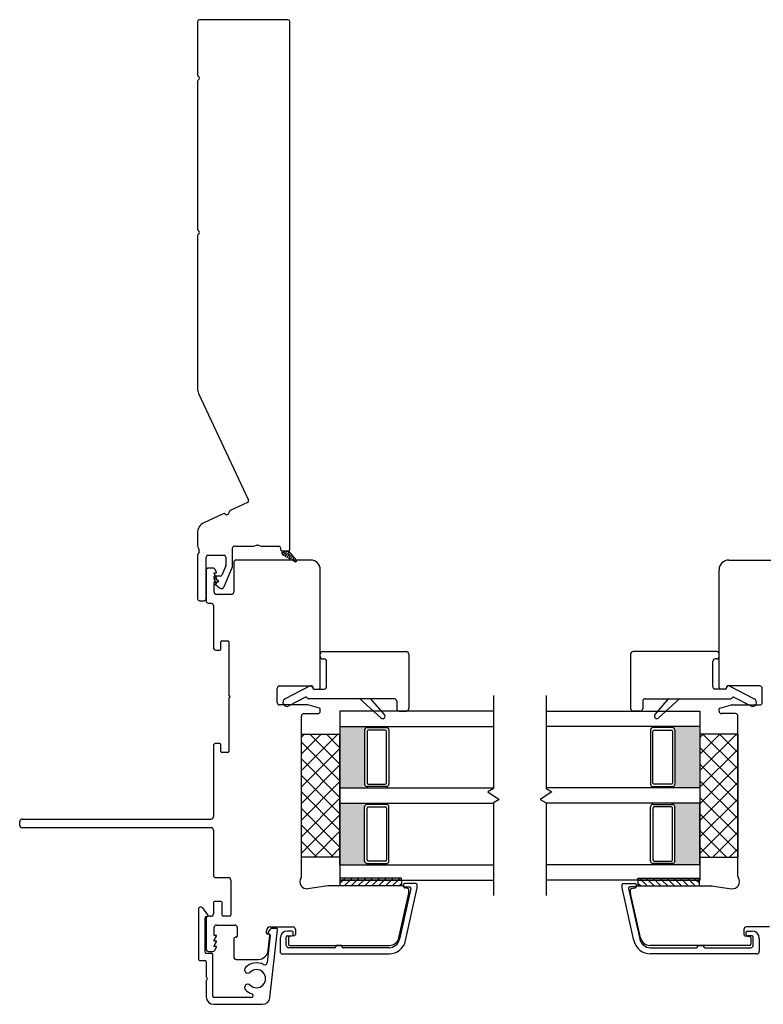
# Model space of a CAD drawing. Units: inches. Extents: x 866.9 to 942.5, y 28.9 to 110.3.
# Drawn here: x 917 to 923.1, y 28.9 to 36.9 of the extents above; entities that cross this region are included whole.
import ezdxf

# ---------------------------------------------------------------- set-up
doc = ezdxf.new("R2010")
doc.units = ezdxf.units.IN
doc.header["$MEASUREMENT"] = 0

msp = doc.modelspace()

# ---------------------------------------------------------------- hatches: boundary and pattern name
h = msp.add_hatch(color=1)
h.dxf.hatch_style = 1
h.paths.add_polyline_path([(919.8467, 30.6397), (919.8467, 30.6495, -0.414214), (919.827, 30.6692), (919.827, 31.1102, -0.414214), (919.8467, 31.1298), (919.8467, 31.1397), (919.6241, 31.1397), (919.6241, 30.6397)])
h = msp.add_hatch(color=1)
h.dxf.hatch_style = 1
h.paths.add_polyline_path([(922.329, 30.6397), (922.329, 30.6495, 0.414214), (922.3487, 30.6692), (922.3487, 31.1102, 0.414214), (922.329, 31.1298), (922.329, 31.1397), (922.5515, 31.1397), (922.5515, 30.6397)])
h = msp.add_hatch(color=1)
h.dxf.hatch_style = 1
h.paths.add_polyline_path([(919.8467, 30.5147), (919.8467, 30.5048, 0.414214), (919.827, 30.4852), (919.827, 30.0442, 0.414214), (919.8467, 30.0245), (919.8467, 30.0147), (919.6241, 30.0147), (919.6241, 30.5147)])
h = msp.add_hatch(color=1)
h.dxf.hatch_style = 1
h.paths.add_polyline_path([(922.329, 30.5147), (922.329, 30.5048, -0.414214), (922.3487, 30.4852), (922.3487, 30.0442, -0.414214), (922.329, 30.0245), (922.329, 30.0147), (922.5515, 30.0147), (922.5515, 30.5147)])

# ---------------------------------------------------------------- linework, layer by layer
at = {"color": 4, "lineweight": 30}
for p, q in [((918.4685, 36.8711), (918.4685, 36.437)), ((919.2035, 36.8861), (918.4835, 36.8861)), ((919.2185, 32.5784), (919.2185, 36.8711)), ((918.4685, 36.3851), (918.4685, 35.182)), ((918.4685, 35.1301), (918.4685, 33.8858)), ((918.477, 33.8478), (918.8816, 32.9801)), ((918.8743, 32.9602), (918.7341, 32.8948)), ((918.6768, 32.8681), (918.5205, 32.7952)), ((918.4685, 32.7137), (918.4685, 32.6209)), ((918.7539, 32.4502), (918.7539, 32.5909)), ((918.7689, 32.6059), (918.916, 32.6059)), ((918.996, 32.6059), (919.1285, 32.6059)), ((919.1435, 32.5909), (919.1435, 32.5784)), ((918.4685, 32.5159), (918.4685, 32.1761)), ((918.5385, 32.1761), (918.5385, 32.5159)), ((918.5535, 32.5309), (918.6839, 32.5309)), ((918.6989, 32.5159), (918.6989, 32.4502)), ((919.1535, 32.5684), (919.2085, 32.5684)), ((918.6977, 32.4443), (918.6661, 32.3706)), ((918.6022, 32.3527), (918.638, 32.3226)), ((918.6523, 32.3615), (918.6054, 32.3615)), ((918.6854, 32.2761), (918.7483, 32.4226)), ((918.6022, 32.3039), (918.6464, 32.2668)), ((918.6348, 32.3127), (918.6054, 32.3127)), ((918.6398, 32.3188), (918.6398, 32.3177)), ((918.4835, 32.1611), (918.5235, 32.1611))]:
    msp.add_line(p, q, dxfattribs=at)
at = {"lineweight": 15}
for p, q in [((919.1535, 32.5638), (919.1581, 32.5684)), ((919.1535, 32.5558), (919.1535, 32.5684)), ((919.1535, 32.5684), (919.2085, 32.5684)), ((919.1554, 32.5453), (919.1618, 32.5389)), ((919.1559, 32.5441), (919.1802, 32.5684)), ((919.1657, 32.5317), (919.2023, 32.5684)), ((919.1674, 32.5555), (919.195, 32.5279)), ((919.2607, 32.4774), (919.1687, 32.5297)), ((919.1766, 32.5684), (919.1839, 32.561)), ((919.1796, 32.5236), (919.2158, 32.5598)), ((919.1937, 32.5155), (919.226, 32.5478)), ((919.1987, 32.5684), (919.2171, 32.55)), ((919.2005, 32.5445), (919.2281, 32.5168)), ((919.2078, 32.5075), (919.2361, 32.5359)), ((919.2085, 32.5684), (919.2731, 32.4923)), ((919.2116, 32.5113), (919.2253, 32.4975)), ((919.2219, 32.4995), (919.2463, 32.5239)), ((919.2336, 32.5334), (919.2613, 32.5058)), ((919.2359, 32.4915), (919.2564, 32.512)), ((919.2447, 32.5003), (919.2684, 32.4765)), ((919.25, 32.4835), (919.2666, 32.5)), ((919.2648, 32.4761), (919.2754, 32.4868)), ((919.2656, 32.4761), (919.2656, 32.4761))]:
    msp.add_line(p, q, dxfattribs=at)
for p, q in [((918.5921, 32.4275), (918.5582, 32.4275)), ((918.7633, 32.4728), (918.7633, 32.2322)), ((919.3879, 32.4924), (918.783, 32.4924)), ((922.7877, 32.4924), (923.3926, 32.4924)), ((918.5385, 32.4078), (918.5385, 32.1613)), ((918.6035, 32.3822), (918.6035, 32.3881)), ((918.6035, 32.3881), (918.6232, 32.3881)), ((918.6232, 32.3481), (918.6035, 32.3822)), ((918.6232, 32.3934), (918.6092, 32.4176)), ((918.6232, 32.3881), (918.6232, 32.3934)), ((918.6232, 32.3428), (918.6232, 32.3481)), ((919.4667, 31.4526), (919.4667, 32.4137)), ((922.709, 31.4526), (922.709, 32.4137)), ((918.6035, 32.3369), (918.6035, 32.3428)), ((918.6035, 32.3428), (918.6232, 32.3428)), ((918.6232, 32.3028), (918.6035, 32.3369)), ((918.6035, 32.2322), (918.6035, 32.2976)), ((918.6035, 32.2976), (918.6232, 32.2976)), ((918.6232, 32.2976), (918.6232, 32.3028)), ((918.7437, 32.2125), (918.6232, 32.2125)), ((918.5582, 32.1417), (918.5779, 32.1417)), ((918.5976, 32.122), (918.5976, 31.7795)), ((918.6576, 31.7677), (918.6576, 31.827)), ((918.6655, 31.8348), (918.7147, 31.8348)), ((918.7226, 31.827), (918.7226, 31.3906)), ((918.6173, 31.7598), (918.6497, 31.7598)), ((919.4663, 31.7084), (919.4663, 31.7281)), ((919.486, 31.7478), (920.1664, 31.7478)), ((920.1861, 31.7281), (920.1861, 31.2844)), ((921.9896, 31.7281), (921.9896, 31.2844)), ((922.6897, 31.7478), (922.0093, 31.7478)), ((922.7094, 31.7084), (922.7094, 31.7281)), ((919.486, 31.6887), (919.4978, 31.6887)), ((919.5174, 31.4624), (919.5174, 31.669)), ((922.6582, 31.4624), (922.6582, 31.669)), ((922.6897, 31.6887), (922.6779, 31.6887)), ((919.1361, 31.4683), (919.3978, 31.4683)), ((919.3852, 31.469), (919.1805, 31.3637)), ((923.0395, 31.4683), (922.7779, 31.4683)), ((922.7905, 31.469), (922.9951, 31.3637)), ((919.1164, 31.3339), (919.1164, 31.4486)), ((919.4085, 31.4477), (919.3986, 31.4653)), ((919.4171, 31.4427), (919.4978, 31.4427)), ((919.4175, 31.4427), (919.4568, 31.4427)), ((920.8741, 31.3897), (920.8741, 30.6351)), ((921.3015, 31.3897), (921.3015, 30.6351)), ((922.7586, 31.4427), (922.6779, 31.4427)), ((922.7582, 31.4427), (922.7188, 31.4427)), ((922.7671, 31.4477), (922.7771, 31.4653)), ((923.0592, 31.3339), (923.0592, 31.4486)), ((918.7226, 31.3706), (918.7226, 30.9342)), ((919.3644, 31.3142), (919.1361, 31.3142)), ((919.3475, 31.3766), (919.2102, 31.306)), ((919.3626, 31.369), (919.3605, 31.3727)), ((919.4608, 31.2886), (919.3664, 31.3139)), ((920.068, 31.364), (919.3712, 31.364)), ((919.7856, 31.3657), (919.9596, 31.2084)), ((919.9874, 31.2362), (919.8746, 31.3657)), ((920.0876, 31.3443), (920.0876, 31.2844)), ((922.088, 31.3443), (922.088, 31.2844)), ((922.1077, 31.364), (922.8045, 31.364)), ((922.1882, 31.2362), (922.301, 31.3657)), ((922.39, 31.3657), (922.216, 31.2084)), ((922.7148, 31.2886), (922.8093, 31.3139)), ((922.8113, 31.3142), (923.0395, 31.3142)), ((922.813, 31.369), (922.8151, 31.3727)), ((922.8282, 31.3766), (922.9654, 31.306)), ((919.3332, 31.2433), (919.447, 31.2433)), ((919.4667, 31.263), (919.4667, 31.281)), ((920.8741, 31.2647), (919.6241, 31.2647)), ((919.6241, 31.2647), (919.6241, 29.8897)), ((920.1073, 31.2647), (920.1664, 31.2647)), ((921.3015, 31.2647), (922.5515, 31.2647)), ((922.0683, 31.2647), (922.0093, 31.2647)), ((922.5515, 31.2647), (922.5515, 29.8897)), ((922.709, 31.263), (922.709, 31.281)), ((922.8425, 31.2433), (922.7287, 31.2433)), ((919.3135, 30.1497), (919.3135, 31.2236)), ((922.8622, 30.1497), (922.8622, 31.2236)), ((919.3132, 31.0772), (919.6238, 31.0772)), ((919.3132, 30.0772), (919.3132, 31.0772)), ((919.3132, 31.0511), (919.3393, 31.0772)), ((919.3132, 30.9164), (919.474, 31.0772)), ((919.3132, 30.7817), (919.6087, 31.0772)), ((919.6238, 30.8345), (919.3811, 31.0772)), ((919.6238, 30.9692), (919.5158, 31.0772)), ((919.6238, 31.0772), (919.6238, 30.0772)), ((919.6241, 31.1397), (920.8741, 31.1397)), ((919.6241, 31.1397), (919.6241, 30.6397)), ((919.827, 31.1102), (919.827, 30.6692)), ((919.8467, 31.1298), (919.8467, 31.1397)), ((919.8467, 31.1003), (919.8467, 30.6791)), ((919.847, 31.1298), (920.0045, 31.1298)), ((919.9946, 31.1102), (919.8565, 31.1102)), ((920.0045, 31.1298), (920.0045, 31.1397)), ((920.0045, 30.6791), (920.0045, 31.1003)), ((920.0241, 31.1102), (920.0241, 30.6692)), ((922.5515, 31.1397), (921.3015, 31.1397)), ((922.1515, 31.1102), (922.1515, 30.6692)), ((922.1712, 31.1298), (922.1712, 31.1397)), ((922.3287, 31.1298), (922.1712, 31.1298)), ((922.1712, 30.6791), (922.1712, 31.1003)), ((922.1811, 31.1102), (922.3191, 31.1102)), ((922.329, 31.1298), (922.329, 31.1397)), ((922.329, 31.1003), (922.329, 30.6791)), ((922.3487, 31.1102), (922.3487, 30.6692)), ((922.5515, 31.1397), (922.5515, 30.6397)), ((922.8625, 31.0772), (922.5519, 31.0772)), ((922.5519, 31.0772), (922.5519, 30.0772)), ((922.8494, 31.0772), (922.5519, 30.7796)), ((922.7147, 31.0772), (922.5519, 30.9143)), ((922.58, 31.0772), (922.5519, 31.0491)), ((922.8625, 30.7907), (922.576, 31.0772)), ((922.8625, 30.9254), (922.7107, 31.0772)), ((922.8625, 31.0601), (922.8454, 31.0772)), ((922.8625, 30.0772), (922.8625, 31.0772)), ((918.6497, 31.0013), (918.6173, 31.0013)), ((918.6576, 30.9342), (918.6576, 30.9934)), ((919.6238, 30.6998), (919.3132, 31.0104)), ((918.5976, 30.9816), (918.5976, 30.4058)), ((918.7147, 30.9263), (918.6655, 30.9263)), ((919.3132, 30.647), (919.6238, 30.9576)), ((922.8625, 30.656), (922.5519, 30.9666)), ((922.8625, 30.9556), (922.5519, 30.6449)), ((919.6238, 30.565), (919.3132, 30.8757)), ((922.8625, 30.5213), (922.5519, 30.8319)), ((919.3132, 30.5123), (919.6238, 30.8229)), ((922.8625, 30.8209), (922.5519, 30.5102)), ((919.6238, 30.4303), (919.3132, 30.741)), ((919.3132, 30.3776), (919.6238, 30.6882)), ((919.8565, 30.6692), (919.9946, 30.6692)), ((922.3191, 30.6692), (922.1811, 30.6692)), ((922.8625, 30.3866), (922.5519, 30.6972)), ((922.8625, 30.6862), (922.5519, 30.3755)), ((919.6238, 30.2956), (919.3132, 30.6063)), ((919.6241, 30.6397), (919.6241, 29.8897)), ((919.6241, 30.6397), (920.8741, 30.6397)), ((919.8467, 30.6495), (919.8467, 30.6397)), ((920.0045, 30.6495), (919.847, 30.6495)), ((920.0045, 30.6495), (920.0045, 30.6397)), ((920.8741, 30.6351), (920.8279, 30.6084)), ((920.8279, 30.6084), (920.9204, 30.546)), ((921.3478, 30.6084), (921.2553, 30.546)), ((922.5515, 30.6397), (921.3015, 30.6397)), ((921.3015, 30.6351), (921.3478, 30.6084)), ((922.1712, 30.6495), (922.1712, 30.6397)), ((922.1712, 30.6495), (922.3287, 30.6495)), ((922.329, 30.6495), (922.329, 30.6397)), ((922.5515, 30.6397), (922.5515, 29.8897)), ((919.3132, 30.2428), (919.6238, 30.5535)), ((919.6241, 30.5147), (920.8741, 30.5147)), ((919.6241, 30.0147), (919.6241, 30.5147)), ((919.8467, 30.5048), (919.8467, 30.5147)), ((920.0045, 30.5048), (919.847, 30.5048)), ((920.0045, 30.5048), (920.0045, 30.5147)), ((920.9204, 30.546), (920.8741, 30.5193)), ((920.8741, 30.5193), (920.8741, 29.7647)), ((921.2553, 30.546), (921.3015, 30.5193)), ((921.3015, 30.5193), (921.3015, 29.7647)), ((922.5515, 30.5147), (921.3015, 30.5147)), ((922.1712, 30.5048), (922.1712, 30.5147)), ((922.1712, 30.5048), (922.3287, 30.5048)), ((922.329, 30.5048), (922.329, 30.5147)), ((922.5515, 30.0147), (922.5515, 30.5147)), ((922.8625, 30.2519), (922.5519, 30.5625)), ((922.8625, 30.5515), (922.5519, 30.2408)), ((919.6238, 30.1609), (919.3132, 30.4716)), ((919.827, 30.0442), (919.827, 30.4852)), ((919.8467, 30.0541), (919.8467, 30.4753)), ((919.8565, 30.4852), (919.9946, 30.4852)), ((920.0045, 30.4753), (920.0045, 30.0541)), ((920.0241, 30.0442), (920.0241, 30.4852)), ((922.1515, 30.0442), (922.1515, 30.4852)), ((922.1712, 30.4753), (922.1712, 30.0541)), ((922.3191, 30.4852), (922.1811, 30.4852)), ((922.329, 30.0541), (922.329, 30.4753)), ((922.3487, 30.0442), (922.3487, 30.4852)), ((922.8625, 30.1171), (922.5519, 30.4278)), ((917.0228, 30.335), (917.0228, 30.3665)), ((917.0425, 30.3861), (918.5779, 30.3861)), ((919.3132, 30.1081), (919.6238, 30.4188)), ((922.8625, 30.4168), (922.5519, 30.1061)), ((918.5779, 30.3153), (917.0425, 30.3153)), ((918.5976, 30.2956), (918.5976, 29.9295)), ((919.5728, 30.0772), (919.3132, 30.3369)), ((919.4169, 30.0772), (919.6238, 30.2841)), ((922.7678, 30.0772), (922.5519, 30.2931)), ((922.8625, 30.2821), (922.6576, 30.0772)), ((919.4381, 30.0772), (919.3132, 30.2022)), ((919.3135, 29.919), (919.3135, 30.1497)), ((919.5516, 30.0772), (919.6238, 30.1494)), ((922.6331, 30.0772), (922.5519, 30.1584)), ((922.8625, 30.1474), (922.7924, 30.0772)), ((922.8622, 29.919), (922.8622, 30.1497)), ((919.6238, 30.0772), (919.3132, 30.0772)), ((919.8467, 30.0245), (919.8467, 30.0147)), ((919.847, 30.0245), (920.0045, 30.0245)), ((919.9946, 30.0442), (919.8565, 30.0442)), ((920.0045, 30.0245), (920.0045, 30.0147)), ((922.1712, 30.0245), (922.1712, 30.0147)), ((922.3287, 30.0245), (922.1712, 30.0245)), ((922.1811, 30.0442), (922.3191, 30.0442)), ((922.329, 30.0245), (922.329, 30.0147)), ((922.5519, 30.0772), (922.8625, 30.0772)), ((919.6241, 30.0147), (920.8741, 30.0147)), ((922.5515, 30.0147), (921.3015, 30.0147)), ((918.6173, 29.9098), (918.7196, 29.9098)), ((918.7393, 29.8901), (918.7393, 29.605)), ((919.6241, 29.8897), (920.8741, 29.8897)), ((920.127, 29.8897), (919.627, 29.8897)), ((919.627, 29.8428), (919.627, 29.8897)), ((920.127, 29.8897), (920.127, 29.8428)), ((922.5515, 29.8897), (921.3015, 29.8897)), ((922.0487, 29.8897), (922.5487, 29.8897)), ((922.0487, 29.8897), (922.0487, 29.8428)), ((922.5487, 29.8428), (922.5487, 29.8897)), ((919.5286, 29.8427), (919.3653, 29.8199)), ((920.127, 29.8428), (919.5313, 29.8428)), ((920.127, 29.8428), (919.627, 29.8428)), ((920.2021, 29.8216), (920.1109, 29.4087)), ((920.1422, 29.8533), (920.1422, 29.8434)), ((920.2445, 29.8631), (920.152, 29.8631)), ((920.152, 29.8336), (920.1925, 29.8336)), ((920.1783, 29.8211), (920.1521, 29.8258)), ((920.1597, 29.398), (920.2543, 29.8259)), ((920.1865, 29.7868), (920.1865, 29.8114)), ((920.2543, 29.8259), (920.2543, 29.8533)), ((921.9214, 29.8259), (921.9214, 29.8533)), ((922.016, 29.398), (921.9214, 29.8259)), ((921.9312, 29.8631), (922.0237, 29.8631)), ((921.9735, 29.8216), (922.0648, 29.4087)), ((922.0237, 29.8336), (921.9831, 29.8336)), ((921.9892, 29.7868), (921.9892, 29.8114)), ((921.9973, 29.8211), (922.0236, 29.8258)), ((922.0335, 29.8533), (922.0335, 29.8434)), ((922.0487, 29.8428), (922.5487, 29.8428)), ((922.0487, 29.8428), (922.6444, 29.8428)), ((922.6471, 29.8427), (922.8104, 29.8199)), ((918.5976, 29.707), (918.5976, 29.6149)), ((918.6586, 29.7169), (918.6074, 29.7169)), ((918.6685, 29.605), (918.6685, 29.707)), ((920.1059, 29.4203), (920.186, 29.7826)), ((922.0697, 29.4203), (921.9897, 29.7826)), ((918.4755, 29.652), (918.4755, 29.247)), ((918.5521, 29.6085), (918.5105, 29.6637)), ((918.5305, 29.302), (918.5305, 29.5829)), ((918.5385, 29.5755), (918.5385, 29.3291)), ((918.5403, 29.5927), (918.5442, 29.5927)), ((918.5779, 29.5952), (918.5582, 29.5952)), ((918.7295, 29.5952), (918.6783, 29.5952)), ((918.6035, 29.4393), (918.6035, 29.5047)), ((918.6232, 29.5243), (918.7719, 29.5243)), ((918.7915, 29.5047), (918.7915, 29.4341)), ((919.0283, 29.4594), (919.0283, 29.4783)), ((919.0528, 29.4831), (919.0426, 29.4676)), ((919.0574, 28.9328), (919.12, 29.4862)), ((919.0583, 29.5083), (919.2453, 29.5083)), ((919.1102, 29.4971), (919.0787, 29.4971)), ((919.2365, 29.4751), (919.1991, 29.4751)), ((919.2463, 29.4456), (919.2463, 29.4653)), ((919.265, 29.4886), (919.265, 29.447)), ((922.9106, 29.4886), (922.9106, 29.447)), ((922.9293, 29.4456), (922.9293, 29.4653)), ((923.1173, 29.5083), (922.9303, 29.5083)), ((922.9392, 29.4751), (922.9766, 29.4751)), ((918.6232, 29.4393), (918.6035, 29.4393)), ((918.6035, 29.3999), (918.6232, 29.434)), ((918.6035, 29.394), (918.6035, 29.3999)), ((918.6232, 29.394), (918.6035, 29.394)), ((918.6035, 29.3547), (918.6232, 29.3887)), ((918.6232, 29.434), (918.6232, 29.4393)), ((918.6232, 29.3887), (918.6232, 29.394)), ((918.7633, 29.4144), (918.7633, 29.2641)), ((918.7817, 29.4243), (918.7732, 29.4243)), ((919.0595, 29.441), (919.0343, 29.2184)), ((919.0467, 29.4496), (919.0382, 29.4496)), ((919.0426, 29.316), (919.0565, 29.4387)), ((919.14, 29.4161), (919.14, 29.3096)), ((919.1893, 29.3596), (919.1893, 29.4259)), ((919.1991, 29.4358), (919.2365, 29.4358)), ((919.2079, 29.4204), (919.2079, 29.3684)), ((919.2569, 29.4373), (919.216, 29.4301)), ((922.9188, 29.4373), (922.9597, 29.4301)), ((922.9766, 29.4358), (922.9392, 29.4358)), ((922.9678, 29.4204), (922.9678, 29.3684)), ((922.9864, 29.3596), (922.9864, 29.4259)), ((923.0356, 29.4161), (923.0356, 29.3096)), ((918.5582, 29.3094), (918.5921, 29.3094)), ((918.6035, 29.3487), (918.6035, 29.3547)), ((918.6232, 29.3487), (918.6035, 29.3487)), ((918.6092, 29.3192), (918.6232, 29.3435)), ((918.6232, 29.3435), (918.6232, 29.3487)), ((919.5826, 29.3399), (919.2089, 29.3399)), ((919.2177, 29.3586), (920.0291, 29.3586)), ((919.6416, 29.3586), (919.5924, 29.3586)), ((919.5924, 29.3586), (919.5924, 29.3497)), ((919.6416, 29.3497), (919.6416, 29.3586)), ((920.0252, 29.3399), (919.6515, 29.3399)), ((922.9579, 29.3586), (922.1466, 29.3586)), ((922.1505, 29.3399), (922.5242, 29.3399)), ((922.534, 29.3497), (922.534, 29.3586)), ((922.534, 29.3586), (922.5832, 29.3586)), ((922.5832, 29.3586), (922.5832, 29.3497)), ((922.5931, 29.3399), (922.9667, 29.3399)), ((918.4853, 29.2372), (918.5292, 29.2372)), ((918.539, 29.2273), (918.539, 29.1042)), ((918.5842, 29.2922), (918.5403, 29.2922)), ((918.594, 28.9447), (918.594, 29.2823)), ((918.783, 29.2444), (918.9624, 29.2444)), ((919.1597, 29.2899), (920.0252, 29.2899)), ((923.0159, 29.2899), (922.1505, 29.2899)), ((918.539, 29.072), (918.539, 28.9399)), ((918.9042, 28.9347), (918.604, 28.9347)), ((918.5993, 28.8797), (918.9979, 28.8797))]:
    msp.add_line(p, q)
at = {"color": 7}
for p, q in [((919.627, 29.8897), (919.627, 29.9054)), ((920.127, 29.9054), (919.627, 29.9054)), ((920.127, 29.8897), (920.127, 29.9054)), ((922.0487, 29.8897), (922.0487, 29.9054)), ((922.0487, 29.9054), (922.5487, 29.9054)), ((922.5487, 29.8897), (922.5487, 29.9054))]:
    msp.add_line(p, q, dxfattribs=at)
at = {"color": 0}
for p, q in [((919.627, 29.8637), (919.653, 29.8897)), ((919.653, 29.8897), (919.6687, 29.9054)), ((919.6618, 29.8428), (919.7086, 29.8897)), ((919.7086, 29.8897), (919.7244, 29.9054)), ((919.7175, 29.8428), (919.7643, 29.8897)), ((919.7643, 29.8897), (919.7801, 29.9054)), ((919.7731, 29.8428), (919.82, 29.8897)), ((919.82, 29.8897), (919.8357, 29.9054)), ((919.8288, 29.8428), (919.8757, 29.8897)), ((919.8757, 29.8897), (919.8914, 29.9054)), ((919.8845, 29.8428), (919.9314, 29.8897)), ((919.9314, 29.8897), (919.9471, 29.9054)), ((919.9402, 29.8428), (919.987, 29.8897)), ((919.987, 29.8897), (920.0028, 29.9054)), ((919.9959, 29.8428), (920.0427, 29.8897)), ((920.0427, 29.8897), (920.0585, 29.9054)), ((920.0515, 29.8428), (920.0984, 29.8897)), ((920.0984, 29.8897), (920.1141, 29.9054)), ((922.0773, 29.8897), (922.0615, 29.9054)), ((922.1241, 29.8428), (922.0773, 29.8897)), ((922.133, 29.8897), (922.1172, 29.9054)), ((922.1798, 29.8428), (922.133, 29.8897)), ((922.1886, 29.8897), (922.1729, 29.9054)), ((922.2355, 29.8428), (922.1886, 29.8897)), ((922.2443, 29.8897), (922.2286, 29.9054)), ((922.2912, 29.8428), (922.2443, 29.8897)), ((922.3, 29.8897), (922.2842, 29.9054)), ((922.3468, 29.8428), (922.3, 29.8897)), ((922.3557, 29.8897), (922.3399, 29.9054)), ((922.4025, 29.8428), (922.3557, 29.8897)), ((922.4113, 29.8897), (922.3956, 29.9054)), ((922.4582, 29.8428), (922.4113, 29.8897)), ((922.467, 29.8897), (922.4513, 29.9054)), ((922.5139, 29.8428), (922.467, 29.8897)), ((922.5227, 29.8897), (922.507, 29.9054)), ((922.5487, 29.8637), (922.5227, 29.8897)), ((920.1072, 29.8428), (920.127, 29.8626)), ((922.0685, 29.8428), (922.0487, 29.8626))]:
    msp.add_line(p, q, dxfattribs=at)
at = {"color": 4, "lineweight": 30}
for centre, radius, start, end in [((918.4835, 36.8711), 0.015, 90, 180), ((919.2035, 36.8711), 0.015, 0, 90), ((918.4835, 36.437), 0.015, 180, 240), ((918.4835, 36.3851), 0.015, 120, 180), ((918.4685, 36.4111), 0.015, 300, 60), ((918.4835, 35.182), 0.015, 180, 240), ((918.4685, 35.1561), 0.015, 300, 60), ((918.4835, 35.1301), 0.015, 120, 180), ((918.5585, 33.8858), 0.09, 180, 205), ((918.868, 32.9738), 0.015, 295, 25), ((918.6831, 32.8545), 0.015, 50.37693, 115), ((918.7054, 32.8815), 0.02, 230.37693, 359.62307), ((918.7404, 32.8812), 0.015, 115, 179.62307), ((918.5585, 32.7137), 0.09, 115, 180), ((918.5585, 32.6209), 0.09, 180, 210.43508), ((918.7689, 32.5909), 0.015, 90, 180), ((918.916, 32.6959), 0.09, 270, 292.3835), ((918.956, 32.5988), 0.015, 67.6165, 112.3835), ((918.996, 32.6959), 0.09, 247.6165, 270), ((919.1285, 32.5909), 0.015, 0, 90), ((918.5535, 32.5159), 0.085, 148.79443, 180), ((918.468, 32.5677), 0.015, 328.79443, 30.43508), ((918.5535, 32.5159), 0.015, 90, 180), ((918.6839, 32.5159), 0.015, 360, 90), ((919.1535, 32.5784), 0.01, 180, 270), ((919.2085, 32.5784), 0.01, 270, 0), ((918.6839, 32.4502), 0.015, 336.76358, 0), ((918.6839, 32.4502), 0.07, 336.76358, 0), ((918.6054, 32.3565), 0.005, 90, 230), ((918.6523, 32.3765), 0.015, 270, 336.76358), ((918.6054, 32.3077), 0.005, 90, 230), ((918.6348, 32.3177), 0.005, 270, 360), ((918.6348, 32.3188), 0.005, 360, 50), ((918.6624, 32.286), 0.025, 230, 336.76358), ((918.4835, 32.1761), 0.015, 180, 270), ((918.5235, 32.1761), 0.015, 270, 360)]:
    msp.add_arc(centre, radius, start, end, dxfattribs=at)
at = {"lineweight": 15}
for centre, radius, start, end in [((919.1835, 32.5558), 0.03, 180, 240.36702), ((919.2656, 32.486), 0.00984, 229.60746, 40.32833)]:
    msp.add_arc(centre, radius, start, end, dxfattribs=at)
for centre, radius, start, end in [((918.5582, 32.4078), 0.0197, 90, 180), ((918.5921, 32.4078), 0.0197, 30.00003, 90), ((918.783, 32.4728), 0.0197, 89.99986, 180), ((919.3879, 32.4137), 0.0787, 360, 89.99986), ((922.7877, 32.4137), 0.0787, 90.00014, 180), ((918.6232, 32.2322), 0.0197, 180, 270), ((918.7437, 32.2322), 0.0197, 270, 0), ((918.5582, 32.1613), 0.0197, 180, 270), ((918.5779, 32.122), 0.0197, 360, 90), ((918.6655, 31.827), 0.00787, 90, 180), ((918.7147, 31.827), 0.00787, 360, 90), ((918.6173, 31.7795), 0.0197, 180, 270), ((918.6497, 31.7677), 0.00787, 270, 360), ((919.486, 31.7281), 0.0197, 90, 180), ((919.486, 31.7084), 0.0197, 180, 270), ((920.1664, 31.7281), 0.0197, 0, 90), ((922.0093, 31.7281), 0.0197, 90, 180), ((922.6897, 31.7281), 0.0197, 0, 90), ((922.6897, 31.7084), 0.0197, 270, 0), ((919.4978, 31.669), 0.0197, 360, 90), ((922.6779, 31.669), 0.0197, 90, 180), ((919.1361, 31.4486), 0.0197, 90, 180), ((919.39, 31.4605), 0.00984, 29.51753, 119.51753), ((919.3978, 31.4585), 0.00984, 343.30076, 90), ((922.7779, 31.4585), 0.00984, 90, 196.69924), ((922.7856, 31.4605), 0.00984, 60.48247, 150.48247), ((923.0395, 31.4486), 0.0197, 360, 90), ((918.7226, 31.3806), 0.01, 270, 90), ((919.4165, 31.4525), 0.00984, 161.5149, 275.38039), ((919.4171, 31.4526), 0.00984, 209.51753, 270), ((919.4568, 31.4526), 0.00984, 270, 0), ((919.4978, 31.4624), 0.0197, 270, 360), ((922.6779, 31.4624), 0.0197, 180, 270), ((922.7188, 31.4526), 0.00984, 180, 270), ((922.7591, 31.4525), 0.00984, 264.61961, 18.4851), ((922.7586, 31.4526), 0.00984, 270, 330.48247), ((919.1361, 31.3339), 0.0197, 180, 270), ((919.1954, 31.3348), 0.0325, 117.22891, 297.22891), ((919.352, 31.3678), 0.00984, 29.51753, 117.22891), ((919.3712, 31.3738), 0.00984, 209.51753, 270), ((919.3644, 31.3063), 0.00787, 75, 90), ((920.068, 31.3443), 0.0197, 0, 89.99999), ((922.1077, 31.3443), 0.0197, 90.00001, 180), ((922.8045, 31.3738), 0.00984, 270, 330.48247), ((922.8113, 31.3063), 0.00787, 90, 105), ((922.8237, 31.3678), 0.00984, 62.77109, 150.48247), ((922.9803, 31.3348), 0.0325, 242.77109, 62.77109), ((923.0395, 31.3339), 0.0197, 270, 0), ((919.3332, 31.2236), 0.0197, 90, 180), ((919.447, 31.263), 0.0197, 270, 0), ((919.4588, 31.281), 0.00787, 0, 75), ((919.9735, 31.2223), 0.0197, 225, 45), ((920.1073, 31.2844), 0.0197, 180, 270), ((920.1664, 31.2844), 0.0197, 270, 0), ((922.0093, 31.2844), 0.0197, 180, 270), ((922.0683, 31.2844), 0.0197, 270, 0), ((922.2021, 31.2223), 0.0197, 135, 315), ((922.7169, 31.281), 0.00787, 105, 180), ((922.7287, 31.263), 0.0197, 180, 270), ((922.8425, 31.2236), 0.0197, 360, 90), ((919.8467, 31.1102), 0.0197, 90, 180), ((919.8565, 31.1003), 0.00984, 90, 180), ((919.9946, 31.1003), 0.00984, 0, 90), ((920.0045, 31.1102), 0.0197, 360, 90), ((922.1712, 31.1102), 0.0197, 90, 180), ((922.1811, 31.1003), 0.00984, 90, 180), ((922.3191, 31.1003), 0.00984, 0, 90), ((922.329, 31.1102), 0.0197, 360, 90), ((918.6173, 30.9816), 0.0197, 90, 180), ((918.6497, 30.9934), 0.00787, 0, 90), ((918.6655, 30.9342), 0.00787, 180, 270), ((918.7147, 30.9342), 0.00787, 270, 360), ((919.8467, 30.6692), 0.0197, 180, 270), ((919.8565, 30.6791), 0.00984, 180, 270), ((919.9946, 30.6791), 0.00984, 270, 360), ((920.0045, 30.6692), 0.0197, 270, 0), ((922.1712, 30.6692), 0.0197, 180, 270), ((922.1811, 30.6791), 0.00984, 180, 270), ((922.3191, 30.6791), 0.00984, 270, 360), ((922.329, 30.6692), 0.0197, 270, 0), ((919.8467, 30.4852), 0.0197, 90, 180), ((920.0045, 30.4852), 0.0197, 360, 90), ((922.1712, 30.4852), 0.0197, 90, 180), ((922.329, 30.4852), 0.0197, 360, 90), ((919.8565, 30.4753), 0.00984, 90, 180), ((919.9946, 30.4753), 0.00984, 0, 90), ((922.1811, 30.4753), 0.00984, 90, 180), ((922.3191, 30.4753), 0.00984, 0, 90), ((917.0425, 30.3665), 0.0197, 90, 180), ((918.5779, 30.4058), 0.0197, 270, 0), ((917.0425, 30.335), 0.0197, 180, 270), ((918.5779, 30.2956), 0.0197, 360, 90), ((919.8467, 30.0442), 0.0197, 180, 270), ((919.8565, 30.0541), 0.00984, 180, 270), ((919.9946, 30.0541), 0.00984, 270, 360), ((920.0045, 30.0442), 0.0197, 270, 0), ((922.1712, 30.0442), 0.0197, 180, 270), ((922.1811, 30.0541), 0.00984, 180, 270), ((922.3191, 30.0541), 0.00984, 270, 360), ((922.329, 30.0442), 0.0197, 270, 0), ((918.6173, 29.9295), 0.0197, 180, 270), ((918.7196, 29.8901), 0.0197, 360, 90), ((919.3581, 29.8767), 0.0572, 146.64615, 277.23771), ((919.2938, 29.919), 0.0197, 326.64615, 0), ((922.8176, 29.8767), 0.0572, 262.76229, 33.35385), ((922.8818, 29.919), 0.0197, 180, 213.35385), ((919.5313, 29.8232), 0.0197, 90, 97.93085), ((920.127, 29.8232), 0.0197, 24.63136, 90), ((920.152, 29.8533), 0.00984, 90, 180), ((920.152, 29.8434), 0.00984, 180, 270), ((920.1538, 29.8355), 0.00984, 204.63136, 260), ((920.1766, 29.8114), 0.00984, 360, 80), ((920.1668, 29.7868), 0.0197, 347.53719, 0), ((920.1925, 29.8237), 0.00984, 347.53719, 90), ((920.2445, 29.8533), 0.00984, 0, 90), ((921.9312, 29.8533), 0.00984, 90, 180), ((921.9831, 29.8237), 0.00984, 90, 192.46281), ((921.999, 29.8114), 0.00984, 100, 180), ((922.0089, 29.7868), 0.0197, 180, 192.46281), ((922.0219, 29.8355), 0.00984, 280, 335.36864), ((922.0237, 29.8533), 0.00984, 360, 90), ((922.0237, 29.8434), 0.00984, 270, 0), ((922.0487, 29.8232), 0.0197, 90, 155.36864), ((922.6444, 29.8232), 0.0197, 82.06915, 90), ((918.6074, 29.707), 0.00984, 90, 180), ((918.6586, 29.707), 0.00984, 0, 90), ((918.495, 29.652), 0.0195, 36.96148, 180), ((918.5403, 29.5829), 0.00984, 90, 180), ((918.5582, 29.5755), 0.0197, 90, 180), ((918.5442, 29.6025), 0.00984, 270, 36.96159), ((918.5779, 29.6149), 0.0197, 270, 0), ((918.6783, 29.605), 0.00984, 180, 270), ((918.7295, 29.605), 0.00984, 270, 360), ((918.6232, 29.5047), 0.0197, 90, 180), ((918.7719, 29.5047), 0.0197, 0.00003, 90), ((919.0583, 29.4783), 0.03, 89.92465, 179.92465), ((919.051, 29.4621), 0.01, 146.79404, 265.99777), ((919.0787, 29.4661), 0.031, 90, 146.79404), ((919.1102, 29.4873), 0.00984, 353.5435, 90), ((919.1991, 29.4161), 0.0591, 90, 180), ((919.2365, 29.4653), 0.00984, 0, 90), ((919.2453, 29.4886), 0.0197, 360, 90), ((922.9303, 29.4886), 0.0197, 90, 180), ((922.9392, 29.4653), 0.00984, 90, 180), ((922.9766, 29.4161), 0.0591, 0, 90), ((918.7732, 29.4144), 0.00984, 90, 180), ((918.7817, 29.4341), 0.00984, 270, 0.00003), ((919.0382, 29.4594), 0.00984, 180, 270), ((919.0467, 29.4398), 0.00984, 353.5435, 90), ((919.0496, 29.4422), 0.01, 353.5435, 85.99777), ((919.1991, 29.4259), 0.00984, 90, 180), ((919.2177, 29.4204), 0.00984, 100, 180), ((919.2365, 29.4456), 0.00984, 270, 0), ((919.2552, 29.447), 0.00984, 280, 360), ((920.0252, 29.4277), 0.0878, 270, 347.53719), ((920.0252, 29.4277), 0.1378, 270, 347.53719), ((920.0291, 29.4373), 0.0787, 270, 347.53719), ((922.1505, 29.4277), 0.1378, 192.46281, 270), ((922.1505, 29.4277), 0.0878, 192.46281, 270), ((922.1466, 29.4373), 0.0787, 192.46281, 270), ((922.9205, 29.447), 0.00984, 180, 260), ((922.9392, 29.4456), 0.00984, 180, 270), ((922.9579, 29.4204), 0.00984, 0, 80), ((922.9766, 29.4259), 0.00984, 0, 90), ((918.5582, 29.3291), 0.0197, 180, 270), ((918.5921, 29.3291), 0.0197, 270, 329.99997), ((918.9624, 29.3251), 0.0807, 270.00003, 353.5435), ((919.1597, 29.3096), 0.0197, 180, 270), ((919.2089, 29.3596), 0.0197, 180, 270), ((919.2177, 29.3684), 0.00984, 180, 270), ((919.5826, 29.3497), 0.00984, 270, 0), ((919.6515, 29.3497), 0.00984, 180, 270), ((922.5242, 29.3497), 0.00984, 270, 0), ((922.5931, 29.3497), 0.00984, 180, 270), ((922.9579, 29.3684), 0.00984, 270, 360), ((922.9667, 29.3596), 0.0197, 270, 360), ((923.0159, 29.3096), 0.0197, 270, 0), ((918.4853, 29.247), 0.00984, 180, 270), ((918.5292, 29.2273), 0.00984, 360, 90), ((918.5403, 29.302), 0.00984, 180, 270), ((918.5842, 29.2823), 0.00984, 0, 90), ((918.783, 29.2641), 0.0197, 180, 270.00003), ((918.8782, 29.1605), 0.0275, 134.18814, 314.18814), ((918.9485, 29.0881), 0.1284, 63.41424, 134.18814), ((918.9485, 29.0881), 0.0734, 225.81186, 134.18814), ((919.0148, 29.2206), 0.0197, 243.41424, 353.5435), ((918.547, 29.1042), 0.008, 180, 243.60914), ((918.547, 29.072), 0.008, 116.39086, 180), ((918.539, 29.0881), 0.01, 296.39086, 63.60914), ((918.8782, 29.0158), 0.0275, 45.81186, 225.81186), ((918.9485, 29.0881), 0.1284, 225.81186, 252.13896), ((918.5993, 28.9399), 0.0602, 180, 270), ((918.604, 28.9447), 0.01, 180, 270), ((918.9042, 28.9507), 0.016, 270, 72.13896), ((918.9979, 28.9395), 0.0598, 270, 353.5435)]:
    msp.add_arc(centre, radius, start, end)

doc.saveas('drawing.dxf')
